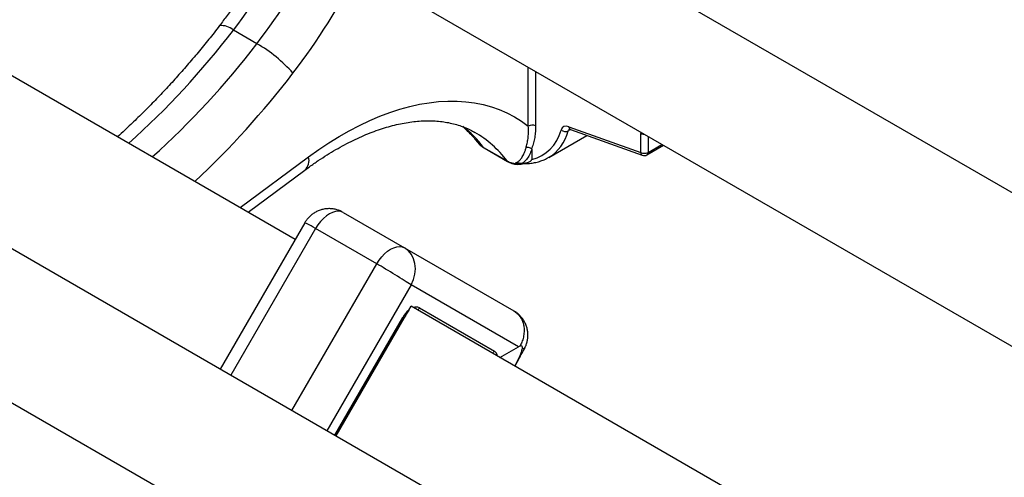
# Model space of a CAD drawing. Units: millimetres. Extents: x 100 to 2000, y 127 to 2870.
# Drawn here: x 1366 to 1454, y 1086 to 1127 of the extents above; entities that cross this region are included whole.
import ezdxf

# ---------------------------------------------------------------- set-up
doc = ezdxf.new("R2010")
doc.units = ezdxf.units.MM
doc.header["$LTSCALE"] = 10

msp = doc.modelspace()

# ---------------------------------------------------------------- linework, layer by layer
at = {"color": 7, "linetype": 'Continuous', "lineweight": 25}
for p, q in [((1718.86, 959.274), (1313.592, 1193.23)), ((1307.592, 1182.838), (1706.44, 952.588)), ((1665.943, 932.743), (1257.19, 1168.711)), ((1251.19, 1158.318), (1652.321, 926.751)), ((1390.401, 1107.405), (1337.152, 1138.145)), ((1386.959, 1125.039), (1384.838, 1126.264)), ((1415.057, 1117.555), (1421.52, 1115.221)), ((1413.236, 1114.791), (1416.677, 1116.777)), ((1415.193, 1117.313), (1421.657, 1114.979)), ((1421.52, 1115.221), (1421.52, 1116.949)), ((1407.363, 1115.695), (1409.485, 1114.47)), ((1407.415, 1115.649), (1409.536, 1114.424)), ((1422.077, 1115.016), (1423.576, 1115.882)), ((1411.708, 1115.49), (1411.708, 1114.614)), ((1410.486, 1114.266), (1410.436, 1114.271)), ((1386.16, 1109.853), (1391.276, 1113.652)), ((1394.737, 1109.831), (1400.252, 1106.647)), ((1391.264, 1108.9), (1383.648, 1095.708)), ((1397.752, 1105.204), (1392.237, 1108.388)), ((1400.252, 1106.647), (1410.09, 1100.966)), ((1410.509, 1097.722), (1400.841, 1103.305)), ((1400.63, 1101.014), (1400.841, 1101.379)), ((1451.928, 1071.886), (1400.841, 1101.379)), ((1401.591, 1101.234), (1408.341, 1097.336)), ((1410.09, 1100.966), (1410.184, 1100.908)), ((1400.193, 1100.309), (1394.065, 1089.695)), ((1408.841, 1096.759), (1410.509, 1097.722)), ((1410.641, 1097.785), (1410.509, 1097.722))]:
    msp.add_line(p, q, dxfattribs=at)
at = {"color": 8, "linetype": 'Continuous', "lineweight": 25}
for p, q in [((1411.397, 1117.619), (1411.397, 1122.913)), ((1412.056, 1122.532), (1412.056, 1117.644)), ((1415.207, 1117.308), (1415, 1117.188)), ((1422.18, 1116.687), (1422.18, 1115.245)), ((1422.18, 1115.245), (1423.429, 1115.966)), ((1385.45, 1110.263), (1391.609, 1114.836)), ((1410.486, 1114.266), (1410.731, 1114.243)), ((1392.237, 1108.388), (1384.599, 1095.159)), ((1390.115, 1091.975), (1397.752, 1105.204)), ((1400.841, 1103.305), (1393.253, 1090.163)), ((1410.234, 1100.876), (1410.184, 1100.908)), ((1393.962, 1089.754), (1400.091, 1100.368))]:
    msp.add_line(p, q, dxfattribs=at)
at = {"color": 7, "linetype": 'Continuous', "lineweight": 25, "flags": 128}
for points in [[(1391.609, 1114.836), (1392.522, 1115.491), (1393.439, 1116.104), (1394.358, 1116.674), (1395.278, 1117.2), (1396.196, 1117.681), (1397.113, 1118.116), (1398.025, 1118.504), (1398.931, 1118.845), (1399.829, 1119.137), (1400.719, 1119.381), (1401.598, 1119.576), (1402.465, 1119.722), (1403.318, 1119.818), (1404.157, 1119.865), (1404.978, 1119.861), (1405.782, 1119.808), (1406.566, 1119.705), (1407.329, 1119.553), (1408.07, 1119.351), (1408.787, 1119.101), (1409.48, 1118.802), (1410.146, 1118.455), (1410.786, 1118.06), (1411.397, 1117.619)], [(1394.737, 1109.831), (1394.526, 1109.917), (1394.289, 1109.948), (1394.033, 1109.923), (1393.763, 1109.842), (1393.487, 1109.707), (1393.21, 1109.522), (1392.941, 1109.292), (1392.684, 1109.021), (1392.448, 1108.717), (1392.237, 1108.388)], [(1397.752, 1105.204), (1397.963, 1105.533), (1398.2, 1105.837), (1398.456, 1106.108), (1398.726, 1106.338), (1399.002, 1106.523), (1399.279, 1106.658), (1399.548, 1106.739), (1399.805, 1106.764), (1400.041, 1106.733), (1400.252, 1106.647)], [(1400.193, 1100.309), (1400.183, 1100.315), (1400.172, 1100.321), (1400.161, 1100.328), (1400.148, 1100.335), (1400.135, 1100.343), (1400.121, 1100.351), (1400.106, 1100.359), (1400.091, 1100.368)]]:
    msp.add_lwpolyline(points, dxfattribs=at)
at = {"color": 8, "linetype": 'Continuous', "lineweight": 25, "flags": 128}
for points in [[(1407.363, 1115.695), (1407.389, 1115.667), (1407.415, 1115.649)], [(1409.485, 1114.47), (1409.511, 1114.443), (1409.536, 1114.425)]]:
    msp.add_lwpolyline(points, dxfattribs=at)
at = {"color": 8, "linetype": 'Continuous', "lineweight": 25}
for centre, radius, start, end in [((1341.831, 1159.314), 54.24, 322.45878, 333.44306), ((1343.952, 1158.089), 54.24, 322.45878, 333.44306), ((1343.132, 1158.561), 59.367, 322.4573, 333.14663), ((1325.38, 1171.745), 74.858, 311.93738, 322.58658), ((1383.729, 1124.957), 1.715, 49.67119, 94.80346), ((1327.349, 1170.662), 75.066, 311.95214, 322.57181), ((1326.566, 1171.121), 80.157, 313.12905, 322.55439), ((1399.365, 1109.645), 10.028, 37.10456, 52.34717), ((1415.316, 1117.542), 0.259, 176.99883, 241.78341), ((1401.669, 1108.594), 9.778, 36.93724, 59.85925), ((1421.819, 1117.656), 0.767, 247.0839, 270.91676), ((1390.462, 1114.519), 1.189, 313.15743, 15.431), ((1421.779, 1115.207), 0.259, 176.99883, 241.78341), ((1421.94, 1115.216), 0.242, 304.39661, 6.91557)]:
    msp.add_arc(centre, radius, start, end, dxfattribs=at)
at = {"color": 7, "linetype": 'Continuous', "lineweight": 25}
for centre, radius, start, end in [((1380.563, 1113.906), 12.84, 41.33156, 60.12035), ((1411.752, 1116.926), 0.78, 67.04452, 117.13697), ((1414.736, 1117.779), 0.648, 233.56207, 294.08339), ((1421.824, 1115.939), 0.78, 247.04452, 297.13697), ((1421.827, 1115.449), 0.5, 250.1424, 299.99731), ((1410.343, 1114.208), 0.113, 11.50347, 33.98694), ((1402.131, 1099.212), 2.346, 129.79014, 150.45858), ((1401.296, 1100.659), 0.646, 62.87628, 112.26282), ((1400.54, 1101.84), 1.213, 318.13373, 330.02484), ((1407.29, 1097.942), 1.213, 318.13373, 330.02484), ((1407.99, 1096.793), 0.647, 7.73229, 57.11171)]:
    msp.add_arc(centre, radius, start, end, dxfattribs=at)
for centre, major_axis, ratio, start_param, end_param in [((1415.123, 1116.712), (-0.607, 0.8), 0.644731, 5.500397, 6.738437), ((1408.172, 1121.631), (-4.859, 6.402), 0.644731, 2.862948, 3.596844), ((1408.479, 1121.859), (-5.102, 6.841), 0.641175, 3.066188, 3.071094), ((1399.002, 1104.366), (1.149, 2.334), 0.815275, 4.658407, 6.229203), ((1399.002, 1104.366), (2.223, -1.35), 0.031454, 0.616217, 2.187014)]:
    msp.add_ellipse(centre, major_axis=major_axis, ratio=ratio, start_param=start_param, end_param=end_param, dxfattribs=at)
at = {"color": 8, "linetype": 'Continuous', "lineweight": 25}
for centre, major_axis, ratio, start_param, end_param in [((1408.479, 1121.859), (-5.102, 6.841), 0.641175, 3.071094, 3.602682), ((1415.429, 1116.94), (0.37, -0.352), 0.694032, 2.938854, 3.476342), ((1422.317, 1116.593), (-0.607, 0.8), 0.644731, 0.559237, 0.704237), ((1393.487, 1107.55), (2.223, -1.35), 0.031454, 2.187014, 3.142292)]:
    msp.add_ellipse(centre, major_axis=major_axis, ratio=ratio, start_param=start_param, end_param=end_param, dxfattribs=at)
at = {"color": 7, "linetype": 'Continuous', "lineweight": 25}
for points, knots in [([(1389.25, 1135.698), (1389.124, 1135.446), (1388.811, 1134.825), (1388.283, 1133.846), (1387.671, 1132.76), (1387.035, 1131.689), (1386.376, 1130.633), (1385.696, 1129.594), (1384.995, 1128.574), (1384.292, 1127.595), (1383.815, 1126.968), (1383.585, 1126.665)], [0, 0, 0, 0, 0.078981, 0.19511, 0.311253, 0.4274, 0.54354, 0.659664, 0.775763, 0.891827, 1, 1, 1, 1]), ([(1383.585, 1126.665), (1383.421, 1126.454), (1382.944, 1125.838), (1382.14, 1124.835), (1381.17, 1123.668), (1380.184, 1122.527), (1379.185, 1121.413), (1378.174, 1120.328), (1377.15, 1119.273), (1376.116, 1118.249), (1375.198, 1117.372), (1374.621, 1116.849), (1374.396, 1116.645)], [0, 0, 0, 0, 0.0572045, 0.1664425, 0.2756534, 0.3848306, 0.4939707, 0.6030706, 0.712127, 0.8211371, 0.930098, 1, 1, 1, 1]), ([(1391.276, 1113.652), (1391.414, 1113.753), (1391.817, 1114.049), (1392.485, 1114.512), (1393.277, 1115.025), (1394.065, 1115.5), (1394.848, 1115.935), (1395.625, 1116.331), (1396.393, 1116.687), (1397.151, 1117.002), (1397.898, 1117.277), (1398.632, 1117.513), (1399.352, 1117.708), (1400.057, 1117.864), (1400.746, 1117.98), (1401.418, 1118.057), (1402.073, 1118.096), (1402.711, 1118.096), (1403.331, 1118.057), (1403.933, 1117.981), (1404.52, 1117.865), (1405.09, 1117.709), (1405.643, 1117.511), (1406.142, 1117.293), (1406.446, 1117.121), (1406.579, 1117.045)], [0, 0, 0, 0, 0.02288, 0.066562, 0.11019, 0.153766, 0.197295, 0.240786, 0.284251, 0.327706, 0.371164, 0.414653, 0.458204, 0.501859, 0.545673, 0.589707, 0.634042, 0.678768, 0.72399, 0.769826, 0.816393, 0.863795, 0.912094, 0.961265, 1, 1, 1, 1]), ([(1405.48, 1117.562), (1405.505, 1117.543), (1405.687, 1117.402), (1406.003, 1117.099), (1406.409, 1116.676), (1406.653, 1116.367), (1406.765, 1116.226)], [0, 0, 0, 0, 0.052153, 0.388962, 0.720232, 1, 1, 1, 1]), ([(1411.213, 1115.727), (1411.214, 1115.729), (1411.257, 1115.869), (1411.328, 1116.157), (1411.392, 1116.617), (1411.42, 1117.103), (1411.405, 1117.447), (1411.397, 1117.619)], [0, 0, 0, 0, 0.0040189, 0.248971, 0.4956164, 0.7470605, 1, 1, 1, 1]), ([(1412.056, 1117.644), (1412.052, 1117.465), (1412.044, 1117.106), (1411.979, 1116.592), (1411.871, 1116.097), (1411.762, 1115.766), (1411.693, 1115.6), (1411.686, 1115.582)], [0, 0, 0, 0, 0.238373, 0.478281, 0.723223, 0.970057, 1, 1, 1, 1]), ([(1415.106, 1117.331), (1415.105, 1117.331), (1415.101, 1117.33), (1415.129, 1117.333), (1415.173, 1117.319), (1415.193, 1117.313)], [0, 0, 0, 0, 0.1890305, 0.6384312, 1, 1, 1, 1]), ([(1406.773, 1116.222), (1406.839, 1116.141), (1406.977, 1115.973), (1407.195, 1115.784), (1407.353, 1115.691), (1407.417, 1115.654)], [0, 0, 0, 0, 0.354941, 0.737718, 1, 1, 1, 1]), ([(1410.232, 1114.29), (1410.246, 1114.295), (1410.355, 1114.329), (1410.537, 1114.44), (1410.77, 1114.682), (1410.973, 1115.018), (1411.12, 1115.384), (1411.188, 1115.633), (1411.213, 1115.727)], [0, 0, 0, 0, 0.025359, 0.199954, 0.379067, 0.615495, 0.855159, 1, 1, 1, 1]), ([(1411.213, 1115.727), (1411.219, 1115.728), (1411.278, 1115.733), (1411.395, 1115.725), (1411.556, 1115.673), (1411.644, 1115.612), (1411.686, 1115.582)], [0, 0, 0, 0, 0.040144, 0.370083, 0.694965, 1, 1, 1, 1]), ([(1410.731, 1114.241), (1410.745, 1114.24), (1410.925, 1114.227), (1411.265, 1114.231), (1411.74, 1114.274), (1412.197, 1114.364), (1412.629, 1114.499), (1412.984, 1114.647), (1413.184, 1114.767), (1413.258, 1114.811)], [0, 0, 0, 0, 0.0147292, 0.1934963, 0.3715144, 0.5483355, 0.7238241, 0.897982, 1, 1, 1, 1]), ([(1411.708, 1115.49), (1411.677, 1115.41), (1411.58, 1115.167), (1411.38, 1114.797), (1411.125, 1114.464), (1410.932, 1114.311), (1410.86, 1114.255)], [0, 0, 0, 0, 0.157219, 0.480115, 0.807503, 1, 1, 1, 1]), ([(1411.686, 1115.582), (1411.688, 1115.58), (1411.693, 1115.575), (1411.699, 1115.563), (1411.708, 1115.533), (1411.708, 1115.509), (1411.708, 1115.49)], [0, 0, 0, 0, 0.08078, 0.182913, 0.381991, 1, 1, 1, 1]), ([(1409.485, 1114.47), (1409.5, 1114.462), (1409.609, 1114.4), (1409.824, 1114.309), (1410.135, 1114.234), (1410.348, 1114.232), (1410.453, 1114.23)], [0, 0, 0, 0, 0.051055, 0.366819, 0.689414, 1, 1, 1, 1]), ([(1409.537, 1114.427), (1409.549, 1114.419), (1409.649, 1114.353), (1409.855, 1114.271), (1410.149, 1114.188), (1410.45, 1114.159), (1410.744, 1114.172), (1410.932, 1114.216), (1411.022, 1114.238)], [0, 0, 0, 0, 0.027316, 0.228414, 0.425134, 0.622928, 0.818785, 1, 1, 1, 1]), ([(1410.453, 1114.23), (1410.445, 1114.232), (1410.371, 1114.249), (1410.297, 1114.271), (1410.232, 1114.29)], [0, 0, 0, 0, 0.106731, 1, 1, 1, 1]), ([(1410.436, 1114.271), (1410.371, 1114.277), (1410.304, 1114.283), (1410.233, 1114.29), (1410.232, 1114.29)], [0, 0, 0, 0, 0.980785, 1, 1, 1, 1]), ([(1410.86, 1114.255), (1410.803, 1114.253), (1410.689, 1114.249), (1410.554, 1114.261), (1410.486, 1114.266)], [0, 0, 0, 0, 0.496421, 1, 1, 1, 1]), ([(1410.86, 1114.255), (1410.945, 1114.263), (1411.134, 1114.281), (1411.411, 1114.345), (1411.603, 1114.448), (1411.689, 1114.55), (1411.706, 1114.587), (1411.708, 1114.609), (1411.708, 1114.614)], [0, 0, 0, 0, 0.259117, 0.573798, 0.885733, 0.948321, 0.986412, 1, 1, 1, 1]), ([(1394.737, 1109.831), (1394.649, 1109.878), (1394.464, 1109.976), (1394.161, 1110.082), (1393.836, 1110.153), (1393.504, 1110.18), (1393.161, 1110.163), (1392.816, 1110.098), (1392.482, 1109.984), (1392.174, 1109.829), (1391.897, 1109.64), (1391.652, 1109.422), (1391.444, 1109.178), (1391.316, 1109.002), (1391.267, 1108.904), (1391.264, 1108.899)], [0, 0, 0, 0, 0.074482, 0.157324, 0.24036, 0.323595, 0.406985, 0.497681, 0.585937, 0.671796, 0.755521, 0.83734, 0.91747, 0.996142, 1, 1, 1, 1]), ([(1400.63, 1101.014), (1400.557, 1100.897), (1400.411, 1100.662), (1400.266, 1100.427), (1400.193, 1100.309)], [0, 0, 0, 0, 0.500047, 1, 1, 1, 1]), ([(1410.233, 1100.875), (1410.2, 1100.898), (1410.154, 1100.931), (1410.103, 1100.956), (1410.088, 1100.963)], [0, 0, 0, 0, 0.7060478, 1, 1, 1, 1]), ([(1410.184, 1100.908), (1410.286, 1100.83), (1410.463, 1100.695), (1410.664, 1100.442), (1410.819, 1100.178), (1410.938, 1099.868), (1411.016, 1099.495), (1411.032, 1099.066), (1410.966, 1098.6), (1410.834, 1098.165), (1410.701, 1097.903), (1410.641, 1097.785)], [0, 0, 0, 0, 0.1231216, 0.2129297, 0.3043554, 0.407222, 0.5125419, 0.638498, 0.7690502, 0.8966165, 1, 1, 1, 1]), ([(1411.055, 1097.563), (1411.092, 1097.632), (1411.18, 1097.798), (1411.275, 1098.081), (1411.344, 1098.405), (1411.369, 1098.736), (1411.352, 1099.068), (1411.289, 1099.406), (1411.179, 1099.736), (1411.022, 1100.051), (1410.828, 1100.336), (1410.602, 1100.584), (1410.402, 1100.763), (1410.271, 1100.846), (1410.231, 1100.872)], [0, 0, 0, 0, 0.0624473, 0.1501281, 0.2384168, 0.3269456, 0.4156386, 0.5043953, 0.6009765, 0.6934716, 0.7857219, 0.8759788, 0.9615801, 1, 1, 1, 1]), ([(1410.196, 1095.978), (1410.236, 1096.054), (1410.403, 1096.377), (1410.598, 1096.808), (1410.787, 1097.269), (1410.842, 1097.476), (1410.87, 1097.58)], [0, 0, 0, 0, 0.141187, 0.595693, 0.796282, 1, 1, 1, 1]), ([(1410.203, 1095.974), (1410.297, 1096.149), (1410.581, 1096.679), (1410.864, 1097.209), (1411.052, 1097.564)], [0, 0, 0, 0, 0.331635, 1, 1, 1, 1]), ([(1410.87, 1097.58), (1410.87, 1097.583), (1410.879, 1097.627), (1410.88, 1097.704), (1410.841, 1097.781), (1410.762, 1097.819), (1410.683, 1097.797), (1410.641, 1097.785)], [0, 0, 0, 0, 0.019583, 0.2475, 0.482455, 0.723749, 1, 1, 1, 1])]:
    msp.add_open_spline(points, degree=3, knots=knots, dxfattribs=at)
at = {"color": 8, "linetype": 'Continuous', "lineweight": 25}
for points, knots in [([(1406.77, 1116.229), (1406.784, 1116.208), (1406.871, 1116.083), (1407.066, 1115.893), (1407.263, 1115.761), (1407.363, 1115.695)], [0, 0, 0, 0, 0.092861, 0.540809, 1, 1, 1, 1]), ([(1410.453, 1114.23), (1410.564, 1114.216), (1410.711, 1114.198), (1410.86, 1114.23), (1410.897, 1114.238)], [0, 0, 0, 0, 0.752811, 1, 1, 1, 1]), ([(1411.053, 1097.563), (1411.054, 1097.561), (1411.059, 1097.542), (1410.998, 1097.546), (1410.908, 1097.57), (1410.87, 1097.58)], [0, 0, 0, 0, 0.091931, 0.617062, 1, 1, 1, 1])]:
    msp.add_open_spline(points, degree=3, knots=knots, dxfattribs=at)

doc.saveas('drawing.dxf')
